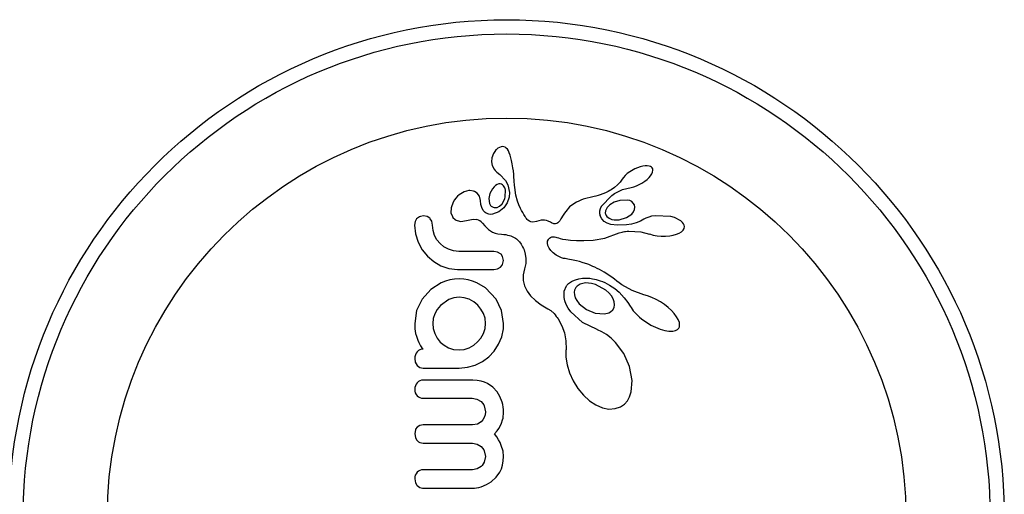
# Model space of a CAD drawing. Extents: x 999 to 1644, y 1421 to 2004.
# Drawn here: x 1250 to 1256, y 1570 to 1573 of the extents above; entities that cross this region are included whole.
import ezdxf

# ---------------------------------------------------------------- set-up
doc = ezdxf.new("R2010")
doc.units = 0
doc.header["$LTSCALE"] = 0.125
doc.header["$MEASUREMENT"] = 0
doc.layers.add('CONTOUR', color=7, linetype='CONTINUOUS')

msp = doc.modelspace()

# ---------------------------------------------------------------- linework, layer by layer
at = {"layer": 'CONTOUR'}
for p, q in [((1252.94469, 1571.85931), (1252.93879, 1571.84943)), ((1252.9517, 1571.8681), (1252.94469, 1571.85931)), ((1252.95467, 1571.87116), (1252.9517, 1571.8681)), ((1252.95757, 1571.87383), (1252.95467, 1571.87116)), ((1252.95999, 1571.87582), (1252.95757, 1571.87383)), ((1252.96192, 1571.87722), (1252.95999, 1571.87582)), ((1252.98018, 1571.88558), (1252.96192, 1571.87722)), ((1253.00154, 1571.88335), (1252.99438, 1571.88594)), ((1253.00833, 1571.87862), (1253.00154, 1571.88335)), ((1253.01411, 1571.87214), (1253.00833, 1571.87862)), ((1253.01971, 1571.8627), (1253.01411, 1571.87214)), ((1253.02453, 1571.85172), (1253.01971, 1571.8627)), ((1252.92979, 1571.82521), (1252.92758, 1571.80384)), ((1252.92758, 1571.80384), (1252.93149, 1571.78296)), ((1252.93879, 1571.84943), (1252.92979, 1571.82521)), ((1253.02881, 1571.84007), (1253.02453, 1571.85172)), ((1253.03697, 1571.81074), (1253.02881, 1571.84007)), ((1253.04137, 1571.7913), (1253.03697, 1571.81074)), ((1252.93149, 1571.78296), (1252.94174, 1571.76312)), ((1252.94174, 1571.76312), (1252.94778, 1571.75557)), ((1252.94778, 1571.75557), (1252.9573, 1571.74586)), ((1253.045, 1571.77062), (1253.04137, 1571.7913)), ((1253.04725, 1571.75376), (1253.045, 1571.77062)), ((1253.04934, 1571.73308), (1253.04725, 1571.75376)), ((1253.71303, 1571.76518), (1253.6848, 1571.74898)), ((1253.74166, 1571.77609), (1253.71303, 1571.76518)), ((1253.75603, 1571.77955), (1253.74166, 1571.77609)), ((1253.76843, 1571.78123), (1253.75603, 1571.77955)), ((1253.78119, 1571.78135), (1253.76843, 1571.78123)), ((1253.79094, 1571.77987), (1253.78119, 1571.78135)), ((1253.79868, 1571.77726), (1253.79094, 1571.77987)), ((1253.80388, 1571.77411), (1253.79868, 1571.77726)), ((1253.80816, 1571.76941), (1253.80388, 1571.77411)), ((1253.81074, 1571.76408), (1253.80816, 1571.76941)), ((1253.81025, 1571.74677), (1253.81185, 1571.75647)), ((1253.81185, 1571.75647), (1253.81074, 1571.76408)), ((1252.9573, 1571.74586), (1252.97238, 1571.73287)), ((1252.97238, 1571.73287), (1252.97234, 1571.7328)), ((1253.04997, 1571.72516), (1253.04934, 1571.73308)), ((1253.052, 1571.69707), (1253.04997, 1571.72516)), ((1253.05371, 1571.67517), (1253.052, 1571.69707)), ((1253.64307, 1571.70783), (1253.6315, 1571.69163)), ((1253.64327, 1571.70783), (1253.64307, 1571.70783)), ((1253.64993, 1571.71752), (1253.64327, 1571.70783)), ((1253.65966, 1571.72841), (1253.64993, 1571.71752)), ((1253.67093, 1571.73861), (1253.65966, 1571.72841)), ((1253.6848, 1571.74898), (1253.67093, 1571.73861)), ((1253.75191, 1571.68652), (1253.76681, 1571.69615)), ((1253.76681, 1571.69615), (1253.7796, 1571.7061)), ((1253.7796, 1571.7061), (1253.79097, 1571.71683)), ((1253.79097, 1571.71683), (1253.79946, 1571.72681)), ((1253.79946, 1571.72681), (1253.80644, 1571.7377)), ((1253.80644, 1571.7377), (1253.81025, 1571.74677)), ((1252.80345, 1571.64547), (1252.77735, 1571.63899)), ((1252.93255, 1571.65518), (1252.91851, 1571.62893)), ((1252.94177, 1571.66619), (1252.93255, 1571.65518)), ((1252.95, 1571.67337), (1252.94177, 1571.66619)), ((1252.95899, 1571.67859), (1252.95, 1571.67337)), ((1252.96827, 1571.6816), (1252.95899, 1571.67859)), ((1252.99682, 1571.66659), (1252.99387, 1571.6711)), ((1252.9995, 1571.66123), (1252.99682, 1571.66659)), ((1253.00123, 1571.65656), (1252.9995, 1571.66123)), ((1253.05504, 1571.66154), (1253.05371, 1571.67517)), ((1253.06143, 1571.62118), (1253.05504, 1571.66154)), ((1253.57504, 1571.64534), (1253.5669, 1571.6411)), ((1253.5835, 1571.65001), (1253.57504, 1571.64534)), ((1253.60145, 1571.66193), (1253.5835, 1571.65001)), ((1253.60119, 1571.62899), (1253.64599, 1571.65097)), ((1253.61858, 1571.67708), (1253.60145, 1571.66193)), ((1253.6315, 1571.69163), (1253.61858, 1571.67708)), ((1253.64599, 1571.65097), (1253.69249, 1571.66304)), ((1253.69245, 1571.66318), (1253.70636, 1571.66653)), ((1253.70636, 1571.66653), (1253.72142, 1571.67163)), ((1253.72142, 1571.67163), (1253.73674, 1571.67832)), ((1253.73674, 1571.67832), (1253.75191, 1571.68652)), ((1252.72358, 1571.59448), (1252.7164, 1571.58241)), ((1252.73118, 1571.60457), (1252.72358, 1571.59448)), ((1252.74012, 1571.61418), (1252.73118, 1571.60457)), ((1252.7501, 1571.62288), (1252.74012, 1571.61418)), ((1252.77735, 1571.63899), (1252.7501, 1571.62288)), ((1252.86139, 1571.61429), (1252.84896, 1571.63161)), ((1252.86719, 1571.59043), (1252.86139, 1571.61429)), ((1252.86728, 1571.59059), (1252.86719, 1571.59048)), ((1252.86719, 1571.59048), (1252.86719, 1571.59043)), ((1252.86898, 1571.56936), (1252.86728, 1571.59059)), ((1252.91851, 1571.62893), (1252.91274, 1571.60169)), ((1252.91274, 1571.60169), (1252.91594, 1571.57529)), ((1253.02344, 1571.61023), (1253.01299, 1571.57848)), ((1253.07038, 1571.58774), (1253.06143, 1571.62118)), ((1253.07771, 1571.56774), (1253.07038, 1571.58774)), ((1253.40528, 1571.58809), (1253.39221, 1571.58145)), ((1253.41729, 1571.59335), (1253.40528, 1571.58809)), ((1253.42962, 1571.59794), (1253.41729, 1571.59335)), ((1253.44504, 1571.60259), (1253.42962, 1571.59794)), ((1253.47503, 1571.60988), (1253.44504, 1571.60259)), ((1253.48996, 1571.6133), (1253.47503, 1571.60988)), ((1253.4983, 1571.61534), (1253.48996, 1571.6133)), ((1253.51158, 1571.61899), (1253.4983, 1571.61534)), ((1253.5234, 1571.62273), (1253.51158, 1571.61899)), ((1253.53738, 1571.62782), (1253.5234, 1571.62273)), ((1253.55144, 1571.63372), (1253.53738, 1571.62782)), ((1253.55906, 1571.63724), (1253.55144, 1571.63372)), ((1253.5669, 1571.6411), (1253.55906, 1571.63724)), ((1252.70535, 1571.55074), (1252.70514, 1571.5233)), ((1252.7164, 1571.58241), (1252.70535, 1571.55074)), ((1252.87371, 1571.55215), (1252.86898, 1571.56936)), ((1252.88232, 1571.53628), (1252.87371, 1571.55215)), ((1252.8932, 1571.52505), (1252.88232, 1571.53628)), ((1252.95737, 1571.55315), (1252.97131, 1571.55968)), ((1252.99453, 1571.5514), (1252.96744, 1571.52956)), ((1252.97131, 1571.55968), (1252.98535, 1571.57297)), ((1253.01299, 1571.57848), (1252.99453, 1571.5514)), ((1253.08675, 1571.54737), (1253.07771, 1571.56774)), ((1253.09209, 1571.53676), (1253.08675, 1571.54737)), ((1253.09801, 1571.52586), (1253.09209, 1571.53676)), ((1253.35517, 1571.55561), (1253.33383, 1571.53167)), ((1253.3784, 1571.5734), (1253.35517, 1571.55561)), ((1253.39221, 1571.58145), (1253.3784, 1571.5734)), ((1253.5607, 1571.55218), (1253.55163, 1571.53377)), ((1253.5759, 1571.56766), (1253.5607, 1571.55218)), ((1253.59871, 1571.58155), (1253.5759, 1571.56766)), ((1253.70611, 1571.52924), (1253.71175, 1571.54103)), ((1253.71339, 1571.55443), (1253.71015, 1571.56708)), ((1253.71175, 1571.54103), (1253.71339, 1571.55443)), ((1252.517, 1571.49043), (1252.50845, 1571.47514)), ((1252.57414, 1571.50293), (1252.55451, 1571.50641)), ((1252.589, 1571.49377), (1252.57414, 1571.50293)), ((1252.75944, 1571.47684), (1252.79097, 1571.48232)), ((1252.79097, 1571.48232), (1252.79086, 1571.4821)), ((1252.96744, 1571.52956), (1252.93341, 1571.51591)), ((1253.10448, 1571.51478), (1253.09801, 1571.52586)), ((1253.11165, 1571.50329), (1253.10448, 1571.51478)), ((1253.11565, 1571.49698), (1253.11165, 1571.50329)), ((1253.11936, 1571.49186), (1253.11565, 1571.49698)), ((1253.12328, 1571.48721), (1253.11936, 1571.49186)), ((1253.12697, 1571.4835), (1253.12328, 1571.48721)), ((1253.13463, 1571.47779), (1253.12697, 1571.4835)), ((1253.19942, 1571.48263), (1253.17324, 1571.47623)), ((1253.2081, 1571.48383), (1253.19942, 1571.48263)), ((1253.21828, 1571.48367), (1253.2081, 1571.48383)), ((1253.22788, 1571.48206), (1253.21828, 1571.48367)), ((1253.23849, 1571.47843), (1253.22788, 1571.48206)), ((1253.3011, 1571.48015), (1253.2967, 1571.47451)), ((1253.30764, 1571.49014), (1253.3011, 1571.48015)), ((1253.31938, 1571.50987), (1253.30764, 1571.49014)), ((1253.32729, 1571.52234), (1253.31938, 1571.50987)), ((1253.33383, 1571.53167), (1253.32729, 1571.52234)), ((1253.53095, 1571.48977), (1253.52192, 1571.50696)), ((1253.545, 1571.47583), (1253.53095, 1571.48977)), ((1253.57577, 1571.4916), (1253.58638, 1571.48782)), ((1253.58638, 1571.48782), (1253.59906, 1571.4854)), ((1253.59906, 1571.4854), (1253.61267, 1571.48471)), ((1253.61267, 1571.48471), (1253.62771, 1571.48586)), ((1253.62771, 1571.48586), (1253.66685, 1571.49727)), ((1253.66685, 1571.49727), (1253.69545, 1571.51655)), ((1253.69545, 1571.51655), (1253.70611, 1571.52924)), ((1253.76216, 1571.48904), (1253.74388, 1571.47799)), ((1253.77371, 1571.49502), (1253.76231, 1571.48891)), ((1253.78864, 1571.50068), (1253.77371, 1571.49502)), ((1253.80468, 1571.50485), (1253.78864, 1571.50068)), ((1253.82363, 1571.50791), (1253.80468, 1571.50485)), ((1253.91022, 1571.50426), (1253.82363, 1571.50791)), ((1252.50845, 1571.47514), (1252.50518, 1571.45506)), ((1252.50518, 1571.45506), (1252.5101, 1571.40902)), ((1252.60384, 1571.45506), (1252.59959, 1571.47801)), ((1252.6067, 1571.42642), (1252.60384, 1571.45506)), ((1252.6149, 1571.4002), (1252.6067, 1571.42642)), ((1252.87783, 1571.46758), (1252.8904, 1571.45222)), ((1252.8904, 1571.45222), (1252.89899, 1571.44277)), ((1252.89899, 1571.44277), (1252.9105, 1571.43206)), ((1252.9105, 1571.43206), (1252.92096, 1571.42433)), ((1253.14209, 1571.47446), (1253.13463, 1571.47779)), ((1253.1536, 1571.47305), (1253.14209, 1571.47446)), ((1253.17324, 1571.47623), (1253.1536, 1571.47305)), ((1253.24971, 1571.47245), (1253.23849, 1571.47843)), ((1253.2555, 1571.46905), (1253.24971, 1571.47245)), ((1253.2604, 1571.46665), (1253.2555, 1571.46905)), ((1253.26537, 1571.46476), (1253.2604, 1571.46665)), ((1253.26963, 1571.46364), (1253.26537, 1571.46476)), ((1253.2777, 1571.46322), (1253.26963, 1571.46364)), ((1253.28466, 1571.46501), (1253.2777, 1571.46322)), ((1253.29027, 1571.46837), (1253.28466, 1571.46501)), ((1253.2967, 1571.47451), (1253.29027, 1571.46837)), ((1253.5604, 1571.46709), (1253.545, 1571.47583)), ((1253.58178, 1571.4601), (1253.5604, 1571.46709)), ((1253.61544, 1571.45566), (1253.58178, 1571.4601)), ((1253.66653, 1571.45712), (1253.61544, 1571.45566)), ((1253.69499, 1571.46133), (1253.66653, 1571.45712)), ((1253.72036, 1571.4682), (1253.69499, 1571.46133)), ((1253.74388, 1571.47799), (1253.72036, 1571.4682)), ((1253.97387, 1571.47117), (1253.96531, 1571.47888)), ((1253.96886, 1571.42033), (1253.97706, 1571.42843)), ((1253.97932, 1571.46407), (1253.97387, 1571.47117)), ((1253.97706, 1571.42843), (1253.98267, 1571.43846)), ((1253.9829, 1571.45628), (1253.97932, 1571.46407)), ((1253.98267, 1571.43846), (1253.98428, 1571.44824)), ((1253.98428, 1571.44824), (1253.9829, 1571.45628)), ((1252.5101, 1571.40902), (1252.52532, 1571.36195)), ((1252.62824, 1571.37596), (1252.6149, 1571.4002)), ((1252.64559, 1571.35492), (1252.62824, 1571.37596)), ((1252.92096, 1571.42433), (1252.93344, 1571.4175)), ((1252.93344, 1571.4175), (1252.94732, 1571.4123)), ((1252.94732, 1571.4123), (1252.96245, 1571.40884)), ((1252.96245, 1571.40884), (1252.98166, 1571.40671)), ((1252.98166, 1571.40671), (1252.99399, 1571.40565)), ((1252.99399, 1571.40565), (1253.00526, 1571.40408)), ((1253.00526, 1571.40408), (1253.01558, 1571.40204)), ((1253.01558, 1571.40204), (1253.02502, 1571.3996)), ((1253.02502, 1571.3996), (1253.03351, 1571.39686)), ((1253.03351, 1571.39686), (1253.04126, 1571.39382)), ((1253.04126, 1571.39382), (1253.04808, 1571.39065)), ((1253.04808, 1571.39065), (1253.05431, 1571.38726)), ((1253.05431, 1571.38726), (1253.05962, 1571.38393)), ((1253.05962, 1571.38393), (1253.06447, 1571.38045)), ((1253.06447, 1571.38045), (1253.06844, 1571.37723)), ((1253.06844, 1571.37723), (1253.07207, 1571.37392)), ((1253.07207, 1571.37392), (1253.08087, 1571.36384)), ((1253.23498, 1571.3688), (1253.23889, 1571.37827)), ((1253.23889, 1571.37827), (1253.24133, 1571.3819)), ((1253.24133, 1571.3819), (1253.24518, 1571.38558)), ((1253.24518, 1571.38558), (1253.25, 1571.38858)), ((1253.25, 1571.38858), (1253.25749, 1571.39113)), ((1253.25749, 1571.39113), (1253.26689, 1571.392)), ((1253.26689, 1571.392), (1253.27257, 1571.39161)), ((1253.27257, 1571.39161), (1253.27904, 1571.39051)), ((1253.27904, 1571.39051), (1253.28602, 1571.38866)), ((1253.28602, 1571.38866), (1253.29399, 1571.38583)), ((1253.29399, 1571.38583), (1253.30418, 1571.38255)), ((1253.30418, 1571.38255), (1253.31634, 1571.37962)), ((1253.31634, 1571.37962), (1253.33443, 1571.37655)), ((1253.33443, 1571.37655), (1253.35939, 1571.37389)), ((1253.35939, 1571.37389), (1253.39215, 1571.37216)), ((1253.39215, 1571.37216), (1253.43365, 1571.37191)), ((1253.43365, 1571.37191), (1253.48479, 1571.37367)), ((1253.48479, 1571.37367), (1253.54788, 1571.38397)), ((1253.54788, 1571.38397), (1253.62705, 1571.41318)), ((1253.62705, 1571.41318), (1253.64284, 1571.41812)), ((1253.64284, 1571.41812), (1253.64895, 1571.4197)), ((1253.64895, 1571.4197), (1253.65529, 1571.4209)), ((1253.65529, 1571.4209), (1253.66215, 1571.42181)), ((1253.66215, 1571.42181), (1253.66988, 1571.42242)), ((1253.66988, 1571.42242), (1253.67923, 1571.4227)), ((1253.67923, 1571.4227), (1253.74514, 1571.41868)), ((1253.74514, 1571.41868), (1253.79393, 1571.40748)), ((1253.79393, 1571.40748), (1253.79395, 1571.40766)), ((1253.79395, 1571.40766), (1253.813, 1571.402)), ((1253.813, 1571.402), (1253.8348, 1571.39779)), ((1253.8348, 1571.39779), (1253.8579, 1571.39549)), ((1253.8579, 1571.39549), (1253.88156, 1571.39528)), ((1253.88156, 1571.39528), (1253.90384, 1571.39708)), ((1253.90384, 1571.39708), (1253.92334, 1571.40054)), ((1253.92334, 1571.40054), (1253.9417, 1571.40587)), ((1253.9417, 1571.40587), (1253.95596, 1571.41206)), ((1253.95596, 1571.41206), (1253.96886, 1571.42033)), ((1252.52532, 1571.36195), (1252.54798, 1571.32044)), ((1252.54798, 1571.32044), (1252.57619, 1571.28545)), ((1252.6667, 1571.33745), (1252.64559, 1571.35492)), ((1252.6914, 1571.3237), (1252.6667, 1571.33745)), ((1252.71823, 1571.31519), (1252.6914, 1571.3237)), ((1253.08087, 1571.36384), (1253.0899, 1571.3512)), ((1253.0899, 1571.3512), (1253.09394, 1571.34457)), ((1253.09394, 1571.34457), (1253.09773, 1571.33766)), ((1253.09773, 1571.33766), (1253.10198, 1571.32885)), ((1253.10198, 1571.32885), (1253.10568, 1571.31993)), ((1253.10568, 1571.31993), (1253.11261, 1571.29671)), ((1253.23407, 1571.35669), (1253.23498, 1571.3688)), ((1253.23648, 1571.34428), (1253.23407, 1571.35669)), ((1253.24261, 1571.33034), (1253.23648, 1571.34428)), ((1253.25198, 1571.31686), (1253.24261, 1571.33034)), ((1252.57619, 1571.28545), (1252.61027, 1571.25623)), ((1252.74878, 1571.31214), (1252.71823, 1571.31519)), ((1252.94037, 1571.31214), (1252.74878, 1571.31214)), ((1252.96002, 1571.30878), (1252.94037, 1571.31214)), ((1252.97597, 1571.29957), (1252.96002, 1571.30878)), ((1252.99239, 1571.26182), (1252.98789, 1571.28346)), ((1253.11261, 1571.29671), (1253.11578, 1571.27373)), ((1253.11578, 1571.27373), (1253.11464, 1571.24506)), ((1253.26525, 1571.30346), (1253.25198, 1571.31686)), ((1253.282, 1571.2912), (1253.26525, 1571.30346)), ((1253.30274, 1571.2803), (1253.282, 1571.2912)), ((1253.3106, 1571.27733), (1253.30274, 1571.2803)), ((1253.32208, 1571.27416), (1253.3106, 1571.27733)), ((1253.33021, 1571.27241), (1253.32208, 1571.27416)), ((1253.34623, 1571.26942), (1253.33021, 1571.27241)), ((1253.37536, 1571.2641), (1253.34623, 1571.26942)), ((1253.3935, 1571.26022), (1253.37536, 1571.2641)), ((1252.61027, 1571.25623), (1252.65018, 1571.2331)), ((1252.65018, 1571.2331), (1252.69342, 1571.21832)), ((1252.69342, 1571.21832), (1252.74076, 1571.21248)), ((1252.74076, 1571.21248), (1252.94037, 1571.21248)), ((1252.94037, 1571.21248), (1252.96077, 1571.21597)), ((1252.96077, 1571.21597), (1252.9767, 1571.2253)), ((1252.98811, 1571.24099), (1252.99239, 1571.26182)), ((1253.10776, 1571.21629), (1253.1005, 1571.18405)), ((1253.11464, 1571.24506), (1253.10776, 1571.21629)), ((1253.40962, 1571.25623), (1253.3935, 1571.26022)), ((1253.42958, 1571.25046), (1253.40962, 1571.25623)), ((1253.44919, 1571.24385), (1253.42958, 1571.25046)), ((1253.46006, 1571.23977), (1253.44919, 1571.24385)), ((1253.47101, 1571.23536), (1253.46006, 1571.23977)), ((1253.48253, 1571.23038), (1253.47101, 1571.23536)), ((1253.49421, 1571.225), (1253.48253, 1571.23038)), ((1253.50641, 1571.21901), (1253.49421, 1571.225)), ((1253.51883, 1571.21252), (1253.50641, 1571.21901)), ((1253.53171, 1571.2054), (1253.51883, 1571.21252)), ((1252.72387, 1571.15973), (1252.69901, 1571.15561)), ((1252.74979, 1571.16113), (1252.72387, 1571.15973)), ((1252.7757, 1571.15971), (1252.74979, 1571.16113)), ((1252.80012, 1571.15561), (1252.7757, 1571.15971)), ((1253.1005, 1571.18405), (1253.10069, 1571.15316)), ((1253.37242, 1571.15036), (1253.3882, 1571.15713)), ((1253.3882, 1571.15713), (1253.40539, 1571.16219)), ((1253.40539, 1571.16219), (1253.42613, 1571.16562)), ((1253.42613, 1571.16562), (1253.44832, 1571.16643)), ((1253.44832, 1571.16643), (1253.46617, 1571.1651)), ((1253.46617, 1571.1651), (1253.47366, 1571.16404)), ((1253.47366, 1571.16404), (1253.48152, 1571.16267)), ((1253.48152, 1571.16267), (1253.49088, 1571.16069)), ((1253.49088, 1571.16069), (1253.50053, 1571.15827)), ((1253.50053, 1571.15827), (1253.51152, 1571.15505)), ((1253.54487, 1571.19769), (1253.53171, 1571.2054)), ((1253.55845, 1571.18931), (1253.54487, 1571.19769)), ((1253.57236, 1571.18026), (1253.55845, 1571.18931)), ((1253.58664, 1571.1705), (1253.57236, 1571.18026)), ((1253.60132, 1571.15998), (1253.58664, 1571.1705)), ((1253.61397, 1571.14963), (1253.60132, 1571.15998)), ((1252.59399, 1571.10329), (1252.54699, 1571.05141)), ((1252.65214, 1571.14), (1252.59399, 1571.10329)), ((1252.67502, 1571.14897), (1252.65214, 1571.14)), ((1252.69901, 1571.15561), (1252.67502, 1571.14897)), ((1252.82347, 1571.14912), (1252.80012, 1571.15561)), ((1252.84747, 1571.14), (1252.82347, 1571.14912)), ((1253.10069, 1571.15316), (1253.10768, 1571.12404)), ((1253.10768, 1571.12404), (1253.12194, 1571.09454)), ((1253.32601, 1571.09518), (1253.33789, 1571.1236)), ((1253.33789, 1571.1236), (1253.33972, 1571.12604)), ((1253.33972, 1571.12604), (1253.34248, 1571.12914)), ((1253.34248, 1571.12914), (1253.34578, 1571.13237)), ((1253.34578, 1571.13237), (1253.3498, 1571.13586)), ((1253.3498, 1571.13586), (1253.35452, 1571.1395)), ((1253.35452, 1571.1395), (1253.35979, 1571.14313)), ((1253.35979, 1571.14313), (1253.36589, 1571.14685)), ((1253.36589, 1571.14685), (1253.37242, 1571.15036)), ((1253.51152, 1571.15505), (1253.52271, 1571.15129)), ((1253.52271, 1571.15129), (1253.5351, 1571.14655)), ((1253.5351, 1571.14655), (1253.5476, 1571.14114)), ((1253.5476, 1571.14114), (1253.56113, 1571.13458)), ((1253.56113, 1571.13458), (1253.57472, 1571.12722)), ((1253.57472, 1571.12722), (1253.58915, 1571.11854)), ((1253.58915, 1571.11854), (1253.60359, 1571.10892)), ((1253.60359, 1571.10892), (1253.62704, 1571.08933)), ((1253.62669, 1571.13942), (1253.61397, 1571.14963)), ((1253.64131, 1571.12907), (1253.62669, 1571.13942)), ((1253.69825, 1571.09767), (1253.64131, 1571.12907)), ((1252.54699, 1571.05141), (1252.51685, 1570.98864)), ((1252.69341, 1571.0494), (1252.64763, 1571.01667)), ((1252.72031, 1571.05836), (1252.69341, 1571.0494)), ((1252.74979, 1571.06148), (1252.72031, 1571.05836)), ((1252.77831, 1571.05854), (1252.74979, 1571.06148)), ((1252.80517, 1571.04991), (1252.77831, 1571.05854)), ((1252.82984, 1571.03613), (1252.80517, 1571.04991)), ((1252.98286, 1570.98871), (1252.95315, 1571.05141)), ((1253.12194, 1571.09454), (1253.14118, 1571.06866)), ((1253.14118, 1571.06866), (1253.16834, 1571.0423)), ((1253.32509, 1571.05988), (1253.32601, 1571.09518)), ((1253.32929, 1571.04137), (1253.32509, 1571.05988)), ((1253.38038, 1571.08904), (1253.38116, 1571.07462)), ((1253.38116, 1571.07462), (1253.38603, 1571.05827)), ((1253.38603, 1571.05827), (1253.39455, 1571.04236)), ((1253.57111, 1571.08488), (1253.55406, 1571.10015)), ((1253.58421, 1571.06918), (1253.57111, 1571.08488)), ((1253.59433, 1571.05197), (1253.58421, 1571.06918)), ((1253.59985, 1571.03633), (1253.59433, 1571.05197)), ((1253.62704, 1571.08933), (1253.65511, 1571.05778)), ((1253.65511, 1571.05778), (1253.67398, 1571.0318)), ((1253.76216, 1571.07508), (1253.69825, 1571.09767)), ((1253.78282, 1571.0689), (1253.76211, 1571.07491)), ((1253.8058, 1571.06005), (1253.78282, 1571.0689)), ((1253.82916, 1571.04887), (1253.8058, 1571.06005)), ((1253.85273, 1571.03534), (1253.82916, 1571.04887)), ((1252.62997, 1570.99471), (1252.61642, 1570.97039)), ((1252.64763, 1571.01667), (1252.62997, 1570.99471)), ((1252.85147, 1571.01817), (1252.82984, 1571.03613)), ((1252.86962, 1570.99644), (1252.85147, 1571.01817)), ((1252.88321, 1570.9724), (1252.86962, 1570.99644)), ((1253.16834, 1571.0423), (1253.19867, 1571.02)), ((1253.19867, 1571.02), (1253.23674, 1570.99831)), ((1253.23674, 1570.99831), (1253.25242, 1570.98831)), ((1253.33703, 1571.02136), (1253.32929, 1571.04137)), ((1253.34788, 1571.00152), (1253.33703, 1571.02136)), ((1253.36282, 1570.98055), (1253.34788, 1571.00152)), ((1253.39455, 1571.04236), (1253.40795, 1571.02524)), ((1253.40795, 1571.02524), (1253.44719, 1570.99347)), ((1253.59184, 1570.99272), (1253.59901, 1571.00574)), ((1253.59901, 1571.00574), (1253.60157, 1571.01975)), ((1253.60157, 1571.01975), (1253.59985, 1571.03633)), ((1253.67398, 1571.0318), (1253.68671, 1571.01205)), ((1253.68671, 1571.01205), (1253.69192, 1571.00399)), ((1253.69192, 1571.00399), (1253.69746, 1570.99609)), ((1253.69746, 1570.99609), (1253.70416, 1570.98731)), ((1253.87487, 1571.02051), (1253.85273, 1571.03534)), ((1253.89501, 1571.0048), (1253.87487, 1571.02051)), ((1253.91351, 1570.98794), (1253.89501, 1571.0048)), ((1252.51685, 1570.98864), (1252.50617, 1570.91651)), ((1252.60768, 1570.94397), (1252.60481, 1570.91755)), ((1252.61642, 1570.97039), (1252.60768, 1570.94397)), ((1252.89179, 1570.94603), (1252.88321, 1570.9724)), ((1252.89476, 1570.91755), (1252.89179, 1570.94603)), ((1252.9934, 1570.91651), (1252.98286, 1570.98871)), ((1253.25242, 1570.98831), (1253.27007, 1570.97152)), ((1253.27007, 1570.97152), (1253.27602, 1570.96448)), ((1253.27602, 1570.96448), (1253.28245, 1570.95609)), ((1253.28245, 1570.95609), (1253.28639, 1570.95055)), ((1253.28639, 1570.95055), (1253.29179, 1570.94261)), ((1253.29179, 1570.94261), (1253.31273, 1570.9049)), ((1253.42563, 1570.92261), (1253.36282, 1570.98055)), ((1253.44719, 1570.99347), (1253.49527, 1570.97352)), ((1253.49527, 1570.97352), (1253.54596, 1570.96952)), ((1253.57971, 1570.98154), (1253.59184, 1570.99272)), ((1253.70416, 1570.98731), (1253.71128, 1570.97874)), ((1253.71128, 1570.97874), (1253.71965, 1570.96952)), ((1253.71965, 1570.96952), (1253.72853, 1570.9606)), ((1253.72853, 1570.9606), (1253.73874, 1570.95128)), ((1253.73874, 1570.95128), (1253.74958, 1570.94232)), ((1253.74958, 1570.94232), (1253.80113, 1570.90809)), ((1253.92842, 1570.97186), (1253.91351, 1570.98794)), ((1253.94171, 1570.95432), (1253.92842, 1570.97186)), ((1253.95039, 1570.93932), (1253.94171, 1570.95432)), ((1252.50617, 1570.91651), (1252.50753, 1570.88742)), ((1252.50753, 1570.88742), (1252.51125, 1570.86215)), ((1252.60481, 1570.91755), (1252.60761, 1570.88903)), ((1252.60761, 1570.88903), (1252.61591, 1570.86166)), ((1252.88265, 1570.86215), (1252.89168, 1570.889)), ((1252.89168, 1570.889), (1252.89476, 1570.91755)), ((1252.98332, 1570.84449), (1252.99239, 1570.88833)), ((1252.99239, 1570.88833), (1252.99319, 1570.89656)), ((1252.99319, 1570.89656), (1252.9934, 1570.90244)), ((1252.9934, 1570.90244), (1252.9934, 1570.91651)), ((1253.31273, 1570.9049), (1253.32685, 1570.86553)), ((1253.50605, 1570.88362), (1253.42563, 1570.92261)), ((1253.80113, 1570.90809), (1253.85222, 1570.88547)), ((1253.94628, 1570.8842), (1253.95296, 1570.89081)), ((1253.95661, 1570.92277), (1253.95039, 1570.93932)), ((1253.95296, 1570.89081), (1253.95683, 1570.89903)), ((1253.95834, 1570.90994), (1253.95661, 1570.92277)), ((1253.95683, 1570.89903), (1253.95834, 1570.90994)), ((1252.51125, 1570.86215), (1252.51601, 1570.84702)), ((1252.51601, 1570.84702), (1252.51929, 1570.837)), ((1252.51929, 1570.837), (1252.52361, 1570.82507)), ((1252.61591, 1570.86166), (1252.62931, 1570.8365)), ((1252.62931, 1570.8365), (1252.64664, 1570.81536)), ((1252.85094, 1570.81589), (1252.86848, 1570.83723)), ((1252.86848, 1570.83723), (1252.88265, 1570.86215)), ((1252.96623, 1570.80327), (1252.98332, 1570.84449)), ((1253.32685, 1570.86553), (1253.3346, 1570.82282)), ((1253.50772, 1570.8831), (1253.50605, 1570.88362)), ((1253.50765, 1570.88303), (1253.50772, 1570.8831)), ((1253.532, 1570.87204), (1253.50765, 1570.88303)), ((1253.55751, 1570.85641), (1253.532, 1570.87204)), ((1253.5821, 1570.83713), (1253.55751, 1570.85641)), ((1253.60644, 1570.81341), (1253.5821, 1570.83713)), ((1253.85222, 1570.88547), (1253.87781, 1570.87826)), ((1253.87781, 1570.87826), (1253.89884, 1570.875)), ((1253.89884, 1570.875), (1253.92046, 1570.87511)), ((1253.92046, 1570.87511), (1253.93561, 1570.87857)), ((1253.93561, 1570.87857), (1253.94628, 1570.8842)), ((1252.52361, 1570.82507), (1252.52835, 1570.81383)), ((1252.52835, 1570.81383), (1252.53842, 1570.79474)), ((1252.53842, 1570.79474), (1252.54199, 1570.78862)), ((1252.54199, 1570.78862), (1252.54528, 1570.78396)), ((1252.54528, 1570.78396), (1252.54863, 1570.78006)), ((1252.54863, 1570.78006), (1252.55225, 1570.77663)), ((1252.64664, 1570.81536), (1252.66764, 1570.79792)), ((1252.66764, 1570.79792), (1252.69242, 1570.78415)), ((1252.69242, 1570.78415), (1252.71916, 1570.77564)), ((1252.77749, 1570.77547), (1252.80467, 1570.78415)), ((1252.80467, 1570.78415), (1252.8297, 1570.798)), ((1252.8297, 1570.798), (1252.85094, 1570.81589)), ((1252.942, 1570.76606), (1252.96623, 1570.80327)), ((1253.3346, 1570.82282), (1253.33563, 1570.77504)), ((1253.65198, 1570.75204), (1253.60644, 1570.81341)), ((1252.71916, 1570.77564), (1252.74979, 1570.77258)), ((1252.74979, 1570.77258), (1252.77749, 1570.77547)), ((1252.87757, 1570.70932), (1252.91235, 1570.73482)), ((1252.91235, 1570.73482), (1252.942, 1570.76606)), ((1253.33534, 1570.7697), (1253.33525, 1570.73234)), ((1253.33525, 1570.73234), (1253.34146, 1570.6908)), ((1253.33563, 1570.77504), (1253.33534, 1570.7697)), ((1253.68368, 1570.68172), (1253.65198, 1570.75204)), ((1252.55273, 1570.67293), (1252.74979, 1570.67293)), ((1252.74979, 1570.67293), (1252.79539, 1570.67719)), ((1252.79539, 1570.67719), (1252.83784, 1570.68953)), ((1252.83784, 1570.68953), (1252.87757, 1570.70932)), ((1253.34146, 1570.6908), (1253.35427, 1570.64771)), ((1253.69858, 1570.60481), (1253.68368, 1570.68172)), ((1253.35427, 1570.64771), (1253.37403, 1570.6039)), ((1252.82526, 1570.60702), (1252.55225, 1570.60702)), ((1252.84866, 1570.60571), (1252.82526, 1570.60702)), ((1252.86967, 1570.60205), (1252.84866, 1570.60571)), ((1252.88876, 1570.59625), (1252.86967, 1570.60205)), ((1252.90617, 1570.58845), (1252.88876, 1570.59625)), ((1252.93408, 1570.56924), (1252.90617, 1570.58845)), ((1252.9579, 1570.54307), (1252.93408, 1570.56924)), ((1253.37403, 1570.6039), (1253.40077, 1570.56082)), ((1253.69289, 1570.54245), (1253.69858, 1570.60481)), ((1252.97352, 1570.51692), (1252.9579, 1570.54307)), ((1252.98534, 1570.48639), (1252.97352, 1570.51692)), ((1253.40077, 1570.56082), (1253.43106, 1570.52411)), ((1253.43106, 1570.52411), (1253.465, 1570.4932)), ((1253.67174, 1570.49429), (1253.68371, 1570.51541)), ((1253.68371, 1570.51541), (1253.69289, 1570.54245)), ((1252.552, 1570.50737), (1252.82129, 1570.50737)), ((1252.82129, 1570.50737), (1252.8477, 1570.50258)), ((1252.8477, 1570.50258), (1252.8703, 1570.489)), ((1252.88732, 1570.46538), (1252.89373, 1570.43392)), ((1252.98894, 1570.4725), (1252.98534, 1570.48639)), ((1252.99149, 1570.45866), (1252.98894, 1570.4725)), ((1252.99295, 1570.44569), (1252.99149, 1570.45866)), ((1253.465, 1570.4932), (1253.49886, 1570.47089)), ((1253.49886, 1570.47089), (1253.5359, 1570.45509)), ((1253.5359, 1570.45509), (1253.56938, 1570.44858)), ((1253.60413, 1570.45063), (1253.63456, 1570.46151)), ((1253.63456, 1570.46151), (1253.65532, 1570.47597)), ((1253.65532, 1570.47597), (1253.67174, 1570.49429)), ((1252.88749, 1570.40136), (1252.88048, 1570.38906)), ((1252.89204, 1570.41613), (1252.88749, 1570.40136)), ((1252.89373, 1570.43392), (1252.89204, 1570.41613)), ((1252.99036, 1570.39876), (1252.992, 1570.40963)), ((1252.992, 1570.40963), (1252.99304, 1570.42136)), ((1252.9934, 1570.43392), (1252.99295, 1570.44569)), ((1252.99304, 1570.42136), (1252.9934, 1570.43392)), ((1253.56938, 1570.44858), (1253.60413, 1570.45063)), ((1252.53456, 1570.35813), (1252.52013, 1570.34888)), ((1252.552, 1570.36144), (1252.53456, 1570.35813)), ((1252.82227, 1570.36144), (1252.552, 1570.36144)), ((1252.84956, 1570.36615), (1252.82227, 1570.36144)), ((1252.87113, 1570.3788), (1252.84956, 1570.36615)), ((1252.88048, 1570.38906), (1252.87113, 1570.3788)), ((1252.96817, 1570.34249), (1252.97529, 1570.3546)), ((1252.97529, 1570.3546), (1252.98265, 1570.37093)), ((1252.98265, 1570.37093), (1252.98815, 1570.38851)), ((1252.98815, 1570.38851), (1252.99036, 1570.39876)), ((1252.50999, 1570.33386), (1252.50617, 1570.31413)), ((1252.50617, 1570.31413), (1252.5101, 1570.29166)), ((1252.94407, 1570.3121), (1252.95915, 1570.32989)), ((1252.95591, 1570.2959), (1252.94407, 1570.3121)), ((1252.96566, 1570.28063), (1252.95591, 1570.2959)), ((1252.95915, 1570.32989), (1252.96817, 1570.34249)), ((1252.552, 1570.26176), (1252.82227, 1570.26176)), ((1252.82227, 1570.26176), (1252.8488, 1570.2569)), ((1252.8488, 1570.2569), (1252.87113, 1570.24324)), ((1252.97431, 1570.26474), (1252.96566, 1570.28063)), ((1252.98107, 1570.24968), (1252.97431, 1570.26474)), ((1252.99046, 1570.21842), (1252.98107, 1570.24968)), ((1252.89373, 1570.18932), (1252.88752, 1570.15791)), ((1252.88756, 1570.22005), (1252.89373, 1570.18932)), ((1252.9934, 1570.18932), (1252.99046, 1570.21842)), ((1252.99198, 1570.16432), (1252.9934, 1570.18932)), ((1252.87113, 1570.13448), (1252.84883, 1570.12071)), ((1252.98175, 1570.12182), (1252.988, 1570.14194)), ((1252.988, 1570.14194), (1252.99198, 1570.16432)), ((1252.82227, 1570.11581), (1252.552, 1570.11581)), ((1252.84883, 1570.12071), (1252.82227, 1570.11581)), ((1252.95327, 1570.07471), (1252.97338, 1570.10349)), ((1252.97338, 1570.10349), (1252.98175, 1570.12182)), ((1252.50617, 1570.06648), (1252.51004, 1570.04487)), ((1252.52013, 1570.02878), (1252.53473, 1570.01869)), ((1252.85748, 1570.01936), (1252.87028, 1570.02283)), ((1252.87028, 1570.02283), (1252.89999, 1570.03458)), ((1252.89999, 1570.03458), (1252.926, 1570.05013)), ((1252.926, 1570.05013), (1252.95327, 1570.07471)), ((1252.552, 1570.01515), (1252.82526, 1570.01515)), ((1252.82526, 1570.01515), (1252.83417, 1570.01555)), ((1252.83417, 1570.01555), (1252.84524, 1570.01694)), ((1252.84524, 1570.01694), (1252.85748, 1570.01936))]:
    msp.add_line(p, q, dxfattribs=at)
at = {"layer": 'CONTOUR', "flags": 128}
for points in [[(1252.99438, 1571.88594), (1252.98542, 1571.88651), (1252.98018, 1571.88558)], [(1252.97234, 1571.7328), (1253.00372, 1571.7006), (1253.01613, 1571.67768)], [(1252.82935, 1571.64276), (1252.80837, 1571.64572), (1252.80345, 1571.64547)], [(1252.84896, 1571.63161), (1252.83489, 1571.64071), (1252.82935, 1571.64276)], [(1252.98179, 1571.68044), (1252.97505, 1571.68206), (1252.96827, 1571.6816)], [(1252.99387, 1571.6711), (1252.98707, 1571.67759), (1252.98179, 1571.68044)], [(1253.00297, 1571.61146), (1253.00307, 1571.64849), (1253.00123, 1571.65656)], [(1253.01613, 1571.67768), (1253.02532, 1571.63454), (1253.02344, 1571.61023)], [(1252.98535, 1571.57297), (1253.00022, 1571.6007), (1253.00297, 1571.61146)], [(1253.52821, 1571.55747), (1253.58606, 1571.61875), (1253.60119, 1571.62899)], [(1253.67409, 1571.59326), (1253.62961, 1571.59172), (1253.59871, 1571.58155)], [(1252.91594, 1571.57529), (1252.92178, 1571.56411), (1252.92611, 1571.55941)], [(1252.92611, 1571.55941), (1252.93716, 1571.55378), (1252.94148, 1571.55265)], [(1252.94148, 1571.55265), (1252.95226, 1571.55219), (1252.95737, 1571.55315)], [(1253.55163, 1571.53377), (1253.55055, 1571.5225), (1253.55114, 1571.51854)], [(1252.53248, 1571.50191), (1252.52137, 1571.49492), (1252.517, 1571.49043)], [(1252.55451, 1571.50641), (1252.53731, 1571.50371), (1252.53248, 1571.50191)], [(1252.59959, 1571.47801), (1252.59171, 1571.49098), (1252.589, 1571.49377)], [(1252.70514, 1571.5233), (1252.71258, 1571.50321), (1252.71545, 1571.49883)], [(1252.71545, 1571.49883), (1252.72778, 1571.4867), (1252.73423, 1571.48289)], [(1252.73423, 1571.48289), (1252.75167, 1571.47744), (1252.75944, 1571.47684)], [(1252.79086, 1571.4821), (1252.82639, 1571.48798), (1252.84599, 1571.48642)], [(1252.91312, 1571.51577), (1252.89759, 1571.52206), (1252.8932, 1571.52505)], [(1252.93341, 1571.51591), (1252.91973, 1571.51478), (1252.91312, 1571.51577)], [(1253.55114, 1571.51854), (1253.55487, 1571.50902), (1253.55854, 1571.50408)], [(1253.55854, 1571.50408), (1253.57132, 1571.49387), (1253.57577, 1571.4916)], [(1253.96531, 1571.47888), (1253.92955, 1571.49875), (1253.91022, 1571.50426)], [(1252.98789, 1571.28346), (1252.9795, 1571.29621), (1252.97597, 1571.29957)], [(1252.9767, 1571.2253), (1252.98612, 1571.23694), (1252.98811, 1571.24099)], [(1252.95315, 1571.05141), (1252.89405, 1571.11286), (1252.84747, 1571.14)], [(1253.38993, 1571.11409), (1253.38237, 1571.09953), (1253.38038, 1571.08904)], [(1253.4134, 1571.132), (1253.39693, 1571.12166), (1253.38993, 1571.11409)], [(1253.47588, 1571.13718), (1253.44185, 1571.13917), (1253.4134, 1571.132)], [(1253.55406, 1571.10015), (1253.49772, 1571.1309), (1253.47588, 1571.13718)], [(1253.54596, 1570.96952), (1253.5697, 1570.97593), (1253.57971, 1570.98154)], [(1252.50617, 1570.72514), (1252.50952, 1570.70593), (1252.52058, 1570.68734)], [(1252.8703, 1570.489), (1252.88428, 1570.4716), (1252.88732, 1570.46538)], [(1252.52013, 1570.34888), (1252.51159, 1570.33739), (1252.50999, 1570.33386)], [(1252.5101, 1570.29166), (1252.51786, 1570.27798), (1252.52013, 1570.2754)], [(1252.87113, 1570.24324), (1252.88473, 1570.22595), (1252.88756, 1570.22005)], [(1252.88752, 1570.15791), (1252.87583, 1570.13924), (1252.87113, 1570.13448)], [(1252.51004, 1570.04487), (1252.51788, 1570.0313), (1252.52013, 1570.02878)], [(1252.53473, 1570.01869), (1252.54913, 1570.01525), (1252.552, 1570.01515)]]:
    msp.add_lwpolyline(points, dxfattribs=at)
at = {"layer": 'CONTOUR'}
for radius in [2.7275, 2.64952, 2.18858]:
    msp.add_circle((1253.01005, 1569.85418), radius, dxfattribs=at)
for centre, radius, start, end in [((1253.69271, 1571.66317), 0.000261, 177.18992, 210.86345), ((1253.66809, 1571.54707), 0.04658, 25.44092, 82.60007), ((1253.57705, 1571.52574), 0.05824, 146.99311, 198.81484), ((1252.83753, 1571.4358), 0.05132, 38.25307, 80.51623), ((1253.76207, 1571.48879), 0.000268, 27.46807, 70.14284), ((1253.76192, 1571.07507), 0.000242, 320.52727, 2.61366), ((1252.56204, 1570.72514), 0.05587, 138.17439, 179.99997), ((1252.55225, 1570.7339), 0.04273, 90.00008, 138.17447), ((1252.55273, 1570.71601), 0.04308, 221.72587, 269.99999), ((1252.55979, 1570.55672), 0.05362, 137.50651, 179.99997), ((1252.55225, 1570.56362), 0.0434, 90.00011, 137.50661), ((1252.55824, 1570.55672), 0.05207, 180.00005, 222.8806), ((1252.552, 1570.55092), 0.04355, 222.88055, 269.99998), ((1252.55197, 1570.30571), 0.04395, 223.59019, 270.04044), ((1252.55821, 1570.06648), 0.05204, 137.10876, 179.99993), ((1252.552, 1570.07225), 0.04356, 90, 137.10888)]:
    msp.add_arc(centre, radius, start, end, dxfattribs=at)

doc.saveas('drawing.dxf')
